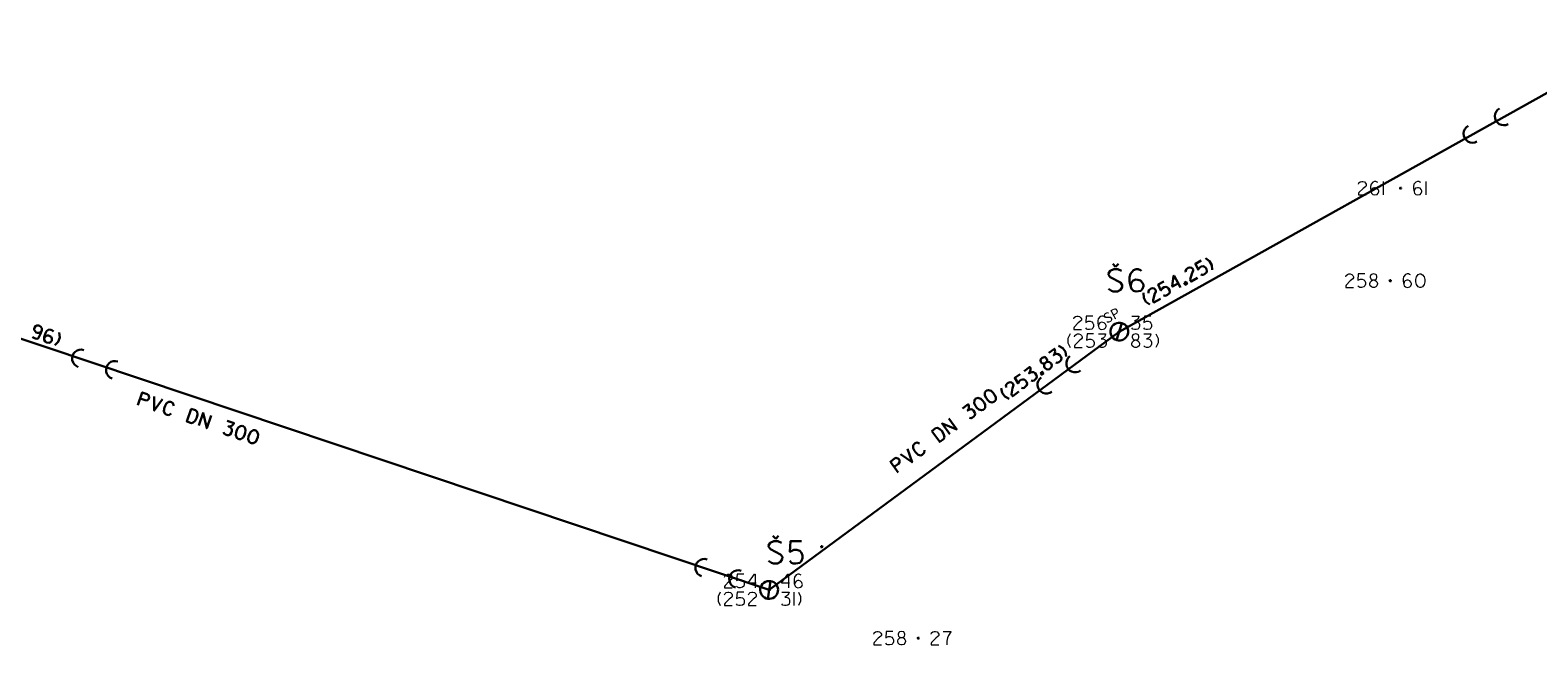
# Model space of a CAD drawing. Units: millimetres. Extents: x -576520 to -574988, y -1269134 to -1268688.
# Drawn here: x -575321 to -575236, y -1269048 to -1269014 of the extents above; entities that cross this region are included whole.
import ezdxf
from ezdxf.enums import TextEntityAlignment as Align

# ---------------------------------------------------------------- set-up
doc = ezdxf.new("R2010")
doc.units = ezdxf.units.MM
for name, color, linetype, lineweight in [('beschriftung', 7, 'Continuous', 13), ('HLBKY BODOV', 7, 'Continuous', 13), ('HP STL1 - UZAVER', 7, 'Continuous', 13), ('HP STL1 - ZAR', 7, 'Continuous', 13), ('P NTL - POP$KOTY', 7, 'Continuous', 13), ('PODROBNE BODY', 7, 'Continuous', 13), ('VYSKY BODOV', 7, 'Continuous', 13)]:
    doc.layers.add(name, color=color, linetype=linetype, lineweight=lineweight)
doc.styles.add('TXT', font='txt.shx')

# ---------------------------------------------------------------- blocks, each defined once
blk = doc.blocks.new('Zameranie-siete')
at = {"layer": 'HLBKY BODOV', "color": 252, "linetype": 'Continuous', "lineweight": 13}
blk.add_line((-575277.936, -1269046.225), (-575277.936, -1269045.475), dxfattribs=at)
for points in [[(-575262.48, -1269031.015), (-575262.598, -1269031.263), (-575262.598, -1269031.517), (-575262.48, -1269031.765)], [(-575262.232, -1269031.169), (-575262.208, -1269031.098), (-575262.143, -1269031.039), (-575262.055, -1269031.015), (-575261.99, -1269031.015), (-575261.901, -1269031.039), (-575261.836, -1269031.104), (-575261.807, -1269031.169), (-575261.807, -1269031.234), (-575261.831, -1269031.287), (-575261.978, -1269031.399), (-575262.208, -1269031.635), (-575262.232, -1269031.694), (-575262.232, -1269031.765), (-575261.807, -1269031.765)], [(-575261.163, -1269031.015), (-575261.529, -1269031.015), (-575261.559, -1269031.369), (-575261.417, -1269031.304), (-575261.317, -1269031.304), (-575261.222, -1269031.34), (-575261.163, -1269031.405), (-575261.134, -1269031.493), (-575261.134, -1269031.588), (-575261.163, -1269031.682), (-575261.222, -1269031.741), (-575261.352, -1269031.765), (-575261.441, -1269031.765), (-575261.506, -1269031.741), (-575261.559, -1269031.676)], [(-575260.886, -1269031.015), (-575260.49, -1269031.015), (-575260.514, -1269031.104), (-575260.555, -1269031.169), (-575260.614, -1269031.228), (-575260.733, -1269031.287), (-575260.644, -1269031.287), (-575260.549, -1269031.328), (-575260.49, -1269031.387), (-575260.461, -1269031.482), (-575260.461, -1269031.582), (-575260.49, -1269031.682), (-575260.555, -1269031.741), (-575260.644, -1269031.765), (-575260.744, -1269031.765), (-575260.833, -1269031.741), (-575260.886, -1269031.676)], [(-575258.771, -1269031.352), (-575258.682, -1269031.322), (-575258.647, -1269031.287), (-575258.623, -1269031.198), (-575258.623, -1269031.163), (-575258.653, -1269031.068), (-575258.688, -1269031.045), (-575258.806, -1269031.015), (-575258.93, -1269031.045), (-575258.966, -1269031.068), (-575258.995, -1269031.163), (-575258.995, -1269031.198), (-575258.972, -1269031.287), (-575258.936, -1269031.322), (-575258.848, -1269031.352), (-575258.771, -1269031.352), (-575258.682, -1269031.393), (-575258.623, -1269031.464), (-575258.594, -1269031.546), (-575258.594, -1269031.576), (-575258.617, -1269031.676), (-575258.682, -1269031.741), (-575258.765, -1269031.765), (-575258.848, -1269031.765), (-575258.93, -1269031.741), (-575258.995, -1269031.676), (-575259.019, -1269031.582), (-575259.019, -1269031.546), (-575258.989, -1269031.464), (-575258.93, -1269031.393), (-575258.848, -1269031.352)], [(-575258.346, -1269031.015), (-575257.95, -1269031.015), (-575257.974, -1269031.104), (-575258.015, -1269031.169), (-575258.074, -1269031.228), (-575258.193, -1269031.287), (-575258.104, -1269031.287), (-575258.009, -1269031.328), (-575257.95, -1269031.387), (-575257.921, -1269031.482), (-575257.921, -1269031.582), (-575257.95, -1269031.682), (-575258.015, -1269031.741), (-575258.104, -1269031.765), (-575258.204, -1269031.765), (-575258.293, -1269031.741), (-575258.346, -1269031.676)], [(-575257.673, -1269031.015), (-575257.555, -1269031.263), (-575257.555, -1269031.517), (-575257.673, -1269031.765)], [(-575282.07, -1269045.475), (-575282.188, -1269045.723), (-575282.188, -1269045.977), (-575282.07, -1269046.225)], [(-575281.822, -1269045.629), (-575281.798, -1269045.558), (-575281.733, -1269045.499), (-575281.645, -1269045.475), (-575281.58, -1269045.475), (-575281.491, -1269045.499), (-575281.426, -1269045.564), (-575281.397, -1269045.629), (-575281.397, -1269045.694), (-575281.421, -1269045.747), (-575281.568, -1269045.859), (-575281.798, -1269046.095), (-575281.822, -1269046.154), (-575281.822, -1269046.225), (-575281.397, -1269046.225)], [(-575280.753, -1269045.475), (-575281.119, -1269045.475), (-575281.149, -1269045.829), (-575281.007, -1269045.764), (-575280.907, -1269045.764), (-575280.812, -1269045.8), (-575280.753, -1269045.865), (-575280.724, -1269045.953), (-575280.724, -1269046.048), (-575280.753, -1269046.142), (-575280.812, -1269046.201), (-575280.942, -1269046.225), (-575281.031, -1269046.225), (-575281.096, -1269046.201), (-575281.149, -1269046.136)], [(-575280.476, -1269045.629), (-575280.452, -1269045.558), (-575280.387, -1269045.499), (-575280.299, -1269045.475), (-575280.234, -1269045.475), (-575280.145, -1269045.499), (-575280.08, -1269045.564), (-575280.051, -1269045.629), (-575280.051, -1269045.694), (-575280.075, -1269045.747), (-575280.222, -1269045.859), (-575280.452, -1269046.095), (-575280.476, -1269046.154), (-575280.476, -1269046.225), (-575280.051, -1269046.225)], [(-575278.609, -1269045.475), (-575278.213, -1269045.475), (-575278.237, -1269045.564), (-575278.278, -1269045.629), (-575278.337, -1269045.688), (-575278.455, -1269045.747), (-575278.367, -1269045.747), (-575278.272, -1269045.788), (-575278.213, -1269045.847), (-575278.184, -1269045.942), (-575278.184, -1269046.042), (-575278.213, -1269046.142), (-575278.278, -1269046.201), (-575278.367, -1269046.225), (-575278.467, -1269046.225), (-575278.556, -1269046.201), (-575278.609, -1269046.136)], [(-575277.688, -1269045.475), (-575277.57, -1269045.723), (-575277.57, -1269045.977), (-575277.688, -1269046.225)]]:
    blk.add_lwpolyline(points, dxfattribs=at)
at = {"layer": 'HP STL1 - UZAVER', "color": 36, "linetype": 'Continuous', "lineweight": 30}
for points in [[(-575254.898, -1269026.772), (-575254.674, -1269026.931), (-575254.55, -1269027.153), (-575254.533, -1269027.427)], [(-575255.999, -1269027.562), (-575256.013, -1269027.489), (-575255.985, -1269027.405), (-575255.919, -1269027.342), (-575255.862, -1269027.31), (-575255.773, -1269027.287), (-575255.685, -1269027.312), (-575255.627, -1269027.355), (-575255.596, -1269027.411), (-575255.591, -1269027.469), (-575255.665, -1269027.639), (-575255.751, -1269027.958), (-575255.743, -1269028.021), (-575255.708, -1269028.083), (-575255.337, -1269027.876)], [(-575255.14, -1269026.907), (-575255.46, -1269027.085), (-575255.313, -1269027.409), (-575255.221, -1269027.283), (-575255.133, -1269027.235), (-575255.034, -1269027.219), (-575254.95, -1269027.247), (-575254.881, -1269027.31), (-575254.835, -1269027.393), (-575254.815, -1269027.49), (-575254.838, -1269027.57), (-575254.94, -1269027.654), (-575255.017, -1269027.697), (-575255.085, -1269027.708), (-575255.164, -1269027.677)], [(-575258.082, -1269028.725), (-575258.096, -1269028.651), (-575258.068, -1269028.568), (-575258.002, -1269028.504), (-575257.946, -1269028.473), (-575257.857, -1269028.45), (-575257.768, -1269028.475), (-575257.711, -1269028.518), (-575257.679, -1269028.574), (-575257.674, -1269028.632), (-575257.748, -1269028.802), (-575257.834, -1269029.121), (-575257.826, -1269029.184), (-575257.791, -1269029.246), (-575257.42, -1269029.038)], [(-575257.224, -1269028.07), (-575257.544, -1269028.248), (-575257.397, -1269028.572), (-575257.305, -1269028.446), (-575257.217, -1269028.397), (-575257.117, -1269028.382), (-575257.034, -1269028.41), (-575256.965, -1269028.473), (-575256.919, -1269028.556), (-575256.899, -1269028.653), (-575256.921, -1269028.733), (-575257.023, -1269028.817), (-575257.101, -1269028.86), (-575257.169, -1269028.871), (-575257.247, -1269028.84)], [(-575256.372, -1269028.156), (-575256.743, -1269028.363), (-575256.757, -1269028.337), (-575256.693, -1269027.774), (-575256.657, -1269027.753), (-575256.291, -1269028.408)], [(-575256.085, -1269028.158), (-575255.982, -1269028.1), (-575255.924, -1269028.204), (-575256.028, -1269028.261), (-575256.085, -1269028.158)], [(-575258.373, -1269028.712), (-575258.356, -1269028.986), (-575258.232, -1269029.207), (-575258.008, -1269029.366)], [(-575320.081, -1269030.884), (-575320.201, -1269030.943), (-575320.302, -1269030.947), (-575320.36, -1269030.934), (-575320.43, -1269030.866), (-575320.473, -1269030.789), (-575320.471, -1269030.69), (-575320.462, -1269030.663), (-575320.407, -1269030.575), (-575320.329, -1269030.545), (-575320.23, -1269030.547), (-575320.174, -1269030.566), (-575320.099, -1269030.622), (-575320.049, -1269030.695), (-575320.053, -1269030.8), (-575320.123, -1269031.007), (-575320.158, -1269031.076), (-575320.233, -1269031.225), (-575320.278, -1269031.266), (-575320.321, -1269031.283), (-575320.413, -1269031.277), (-575320.469, -1269031.258), (-575320.545, -1269031.208), (-575320.569, -1269031.168)], [(-575319.396, -1269030.883), (-575319.428, -1269030.848), (-575319.485, -1269030.797), (-575319.553, -1269030.775), (-575319.652, -1269030.773), (-575319.786, -1269030.858), (-575319.846, -1269030.963), (-575319.888, -1269031.086), (-575319.912, -1269031.196), (-575319.914, -1269031.351), (-575319.873, -1269031.433), (-575319.791, -1269031.486), (-575319.636, -1269031.506), (-575319.562, -1269031.469), (-575319.5, -1269031.397), (-575319.49, -1269031.35), (-575319.496, -1269031.273), (-575319.533, -1269031.18), (-575319.609, -1269031.129), (-575319.669, -1269031.103), (-575319.768, -1269031.101), (-575319.847, -1269031.149), (-575319.912, -1269031.252)], [(-575319.083, -1269030.932), (-575319.05, -1269031.205), (-575319.131, -1269031.446), (-575319.322, -1269031.643)], [(-575263.677, -1269032.078), (-575263.358, -1269031.843), (-575263.325, -1269031.928), (-575263.32, -1269032.005), (-575263.332, -1269032.087), (-575263.392, -1269032.205), (-575263.321, -1269032.152), (-575263.22, -1269032.129), (-575263.137, -1269032.142), (-575263.058, -1269032.2), (-575262.998, -1269032.281), (-575262.962, -1269032.379), (-575262.979, -1269032.466), (-575263.037, -1269032.537), (-575263.117, -1269032.597), (-575263.203, -1269032.63), (-575263.284, -1269032.61)], [(-575263.135, -1269031.678), (-575262.893, -1269031.807), (-575262.742, -1269032.012), (-575262.69, -1269032.281)], [(-575263.819, -1269032.601), (-575263.765, -1269032.524), (-575263.758, -1269032.475), (-575263.791, -1269032.39), (-575263.812, -1269032.361), (-575263.892, -1269032.303), (-575263.935, -1269032.305), (-575264.047, -1269032.351), (-575264.129, -1269032.448), (-575264.144, -1269032.488), (-575264.112, -1269032.582), (-575264.091, -1269032.611), (-575264.019, -1269032.668), (-575263.969, -1269032.675), (-575263.881, -1269032.646), (-575263.819, -1269032.601), (-575263.723, -1269032.581), (-575263.633, -1269032.603), (-575263.561, -1269032.652), (-575263.543, -1269032.676), (-575263.502, -1269032.771), (-575263.516, -1269032.862), (-575263.569, -1269032.93), (-575263.635, -1269032.979), (-575263.716, -1269033.009), (-575263.806, -1269032.995), (-575263.882, -1269032.933), (-575263.903, -1269032.905), (-575263.928, -1269032.821), (-575263.923, -1269032.729), (-575263.881, -1269032.646)], [(-575265.278, -1269033.26), (-575265.573, -1269033.477), (-575265.386, -1269033.78), (-575265.311, -1269033.643), (-575265.23, -1269033.584), (-575265.133, -1269033.556), (-575265.047, -1269033.573), (-575264.97, -1269033.627), (-575264.914, -1269033.703), (-575264.882, -1269033.796), (-575264.894, -1269033.879), (-575264.985, -1269033.975), (-575265.056, -1269034.028), (-575265.122, -1269034.047), (-575265.204, -1269034.027)], [(-575265.055, -1269033.095), (-575264.737, -1269032.86), (-575264.703, -1269032.945), (-575264.698, -1269033.022), (-575264.71, -1269033.105), (-575264.77, -1269033.222), (-575264.699, -1269033.17), (-575264.598, -1269033.147), (-575264.516, -1269033.159), (-575264.436, -1269033.218), (-575264.376, -1269033.299), (-575264.34, -1269033.397), (-575264.358, -1269033.483), (-575264.415, -1269033.555), (-575264.496, -1269033.614), (-575264.581, -1269033.648), (-575264.662, -1269033.627)], [(-575264.137, -1269033.203), (-575264.042, -1269033.133), (-575263.972, -1269033.228), (-575264.067, -1269033.298), (-575264.137, -1269033.203)], [(-575266.337, -1269034.041), (-575266.285, -1269034.311), (-575266.134, -1269034.515), (-575265.892, -1269034.645)], [(-575266.047, -1269034.018), (-575266.07, -1269033.947), (-575266.053, -1269033.861), (-575265.995, -1269033.789), (-575265.943, -1269033.75), (-575265.858, -1269033.717), (-575265.767, -1269033.731), (-575265.705, -1269033.765), (-575265.666, -1269033.818), (-575265.654, -1269033.874), (-575265.706, -1269034.052), (-575265.751, -1269034.379), (-575265.735, -1269034.441), (-575265.693, -1269034.498), (-575265.351, -1269034.245)]]:
    blk.add_lwpolyline(points, dxfattribs=at)
at = {"layer": 'HP STL1 - ZAR', "color": 36, "linetype": 'Continuous', "lineweight": 30}
for points in [[(-575314.668, -1269034.998), (-575314.429, -1269034.287), (-575314.144, -1269034.383), (-575314.069, -1269034.439), (-575314.034, -1269034.576), (-575314.057, -1269034.643), (-575314.161, -1269034.732), (-575314.26, -1269034.73), (-575314.546, -1269034.634)], [(-575267.194, -1269034.218), (-575267.147, -1269034.183), (-575267.041, -1269034.157), (-575266.892, -1269034.2), (-575266.785, -1269034.305), (-575266.704, -1269034.414), (-575266.636, -1269034.547), (-575266.643, -1269034.707), (-575266.701, -1269034.787), (-575266.749, -1269034.822), (-575266.838, -1269034.85), (-575266.992, -1269034.81), (-575267.099, -1269034.706), (-575267.179, -1269034.596), (-575267.252, -1269034.459), (-575267.244, -1269034.299), (-575267.194, -1269034.218)], [(-575313.752, -1269034.514), (-575313.756, -1269035.304), (-575313.288, -1269034.67)], [(-575312.657, -1269035.038), (-575312.707, -1269034.89), (-575312.789, -1269034.838), (-575312.85, -1269034.817), (-575312.942, -1269034.811), (-575313.077, -1269034.897), (-575313.152, -1269035.046), (-575313.18, -1269035.13), (-575313.199, -1269035.186), (-575313.21, -1269035.238), (-575313.223, -1269035.334), (-575313.166, -1269035.478), (-575313.089, -1269035.528), (-575313.039, -1269035.545), (-575312.936, -1269035.555), (-575312.803, -1269035.475)], [(-575311.698, -1269035.204), (-575311.441, -1269035.29), (-575311.362, -1269035.373), (-575311.342, -1269035.517), (-575311.369, -1269035.688), (-575311.47, -1269035.879), (-575311.573, -1269035.981), (-575311.679, -1269036.001), (-575311.937, -1269035.915), (-575311.698, -1269035.204)], [(-575268.501, -1269035.182), (-575268.182, -1269034.947), (-575268.149, -1269035.033), (-575268.143, -1269035.11), (-575268.156, -1269035.192), (-575268.216, -1269035.31), (-575268.144, -1269035.257), (-575268.044, -1269035.234), (-575267.961, -1269035.247), (-575267.881, -1269035.305), (-575267.822, -1269035.386), (-575267.786, -1269035.484), (-575267.803, -1269035.57), (-575267.86, -1269035.642), (-575267.941, -1269035.702), (-575268.026, -1269035.735), (-575268.108, -1269035.715)], [(-575267.788, -1269034.656), (-575267.74, -1269034.621), (-575267.635, -1269034.595), (-575267.485, -1269034.639), (-575267.379, -1269034.743), (-575267.298, -1269034.853), (-575267.229, -1269034.986), (-575267.237, -1269035.145), (-575267.295, -1269035.225), (-575267.343, -1269035.26), (-575267.431, -1269035.289), (-575267.586, -1269035.249), (-575267.693, -1269035.144), (-575267.773, -1269035.035), (-575267.845, -1269034.897), (-575267.838, -1269034.738), (-575267.788, -1269034.656)], [(-575311.259, -1269036.143), (-575311.02, -1269035.432), (-575310.817, -1269036.291), (-575310.578, -1269035.58)], [(-575309.666, -1269035.886), (-575309.291, -1269036.012), (-575309.341, -1269036.089), (-575309.401, -1269036.137), (-575309.476, -1269036.174), (-575309.607, -1269036.193), (-575309.523, -1269036.221), (-575309.446, -1269036.29), (-575309.409, -1269036.365), (-575309.411, -1269036.464), (-575309.443, -1269036.559), (-575309.503, -1269036.645), (-575309.583, -1269036.68), (-575309.675, -1269036.675), (-575309.77, -1269036.643), (-575309.846, -1269036.592), (-575309.876, -1269036.513)], [(-575269.205, -1269036.634), (-575269.65, -1269036.031), (-575268.829, -1269036.357), (-575269.275, -1269035.754)], [(-575308.826, -1269036.168), (-575308.77, -1269036.187), (-575308.688, -1269036.258), (-575308.638, -1269036.406), (-575308.663, -1269036.553), (-575308.706, -1269036.682), (-575308.775, -1269036.815), (-575308.91, -1269036.9), (-575309.009, -1269036.898), (-575309.065, -1269036.879), (-575309.139, -1269036.823), (-575309.195, -1269036.674), (-575309.171, -1269036.526), (-575309.127, -1269036.397), (-575309.056, -1269036.259), (-575308.921, -1269036.174), (-575308.826, -1269036.168)], [(-575308.127, -1269036.403), (-575308.071, -1269036.422), (-575307.989, -1269036.493), (-575307.938, -1269036.641), (-575307.963, -1269036.788), (-575308.006, -1269036.917), (-575308.076, -1269037.05), (-575308.21, -1269037.135), (-575308.309, -1269037.133), (-575308.365, -1269037.114), (-575308.44, -1269037.058), (-575308.496, -1269036.909), (-575308.471, -1269036.761), (-575308.428, -1269036.632), (-575308.356, -1269036.494), (-575308.222, -1269036.409), (-575308.127, -1269036.403)], [(-575270.225, -1269036.455), (-575270.006, -1269036.294), (-575269.894, -1269036.277), (-575269.764, -1269036.343), (-575269.639, -1269036.463), (-575269.541, -1269036.655), (-575269.516, -1269036.798), (-575269.561, -1269036.897), (-575269.779, -1269037.058), (-575270.225, -1269036.455)], [(-575271.969, -1269037.743), (-575271.324, -1269038.199), (-575271.575, -1269037.451)], [(-575270.911, -1269037.145), (-575271.061, -1269037.102), (-575271.151, -1269037.139), (-575271.203, -1269037.177), (-575271.261, -1269037.249), (-575271.268, -1269037.409), (-575271.189, -1269037.556), (-575271.136, -1269037.627), (-575271.101, -1269037.674), (-575271.065, -1269037.714), (-575270.994, -1269037.779), (-575270.843, -1269037.814), (-575270.758, -1269037.781), (-575270.715, -1269037.749), (-575270.648, -1269037.671), (-575270.638, -1269037.516)], [(-575272.098, -1269038.77), (-575272.543, -1269038.167), (-575272.301, -1269037.988), (-575272.212, -1269037.959), (-575272.08, -1269038.008), (-575272.038, -1269038.065), (-575272.025, -1269038.202), (-575272.084, -1269038.282), (-575272.326, -1269038.461)]]:
    blk.add_lwpolyline(points, dxfattribs=at)
at = {"layer": 'P NTL - POP$KOTY', "color": 36, "linetype": 'Continuous', "lineweight": 30}
for p, q in [((-575229.48, -1269014), (-575259.74, -1269030.89)), ((-575259.931, -1269027.252), (-575260.089, -1269027.095)), ((-575259.931, -1269027.252), (-575259.774, -1269027.095)), ((-575279.33, -1269045.35), (-575327.34, -1269029.23)), ((-575259.74, -1269030.89), (-575279.33, -1269045.35)), ((-575259.871, -1269031.362), (-575259.583, -1269030.404)), ((-575278.962, -1269042.479), (-575279.12, -1269042.322)), ((-575278.962, -1269042.479), (-575278.805, -1269042.322)), ((-575279.405, -1269045.844), (-575279.256, -1269044.855))]:
    blk.add_line(p, q, dxfattribs=at)
for points in [[(-575259.606, -1269027.479), (-575259.803, -1269027.39), (-575260.03, -1269027.39), (-575260.236, -1269027.479), (-575260.325, -1269027.636), (-575260.325, -1269027.695), (-575260.227, -1269027.843), (-575259.656, -1269028.138), (-575259.557, -1269028.276), (-575259.567, -1269028.394), (-575259.656, -1269028.551), (-575259.823, -1269028.64), (-575260.059, -1269028.64), (-575260.168, -1269028.601), (-575260.325, -1269028.492)], [(-575258.475, -1269027.479), (-575258.544, -1269027.439), (-575258.662, -1269027.39), (-575258.78, -1269027.39), (-575258.937, -1269027.439), (-575259.105, -1269027.646), (-575259.144, -1269027.843), (-575259.144, -1269028.059), (-575259.124, -1269028.246), (-575259.046, -1269028.492), (-575258.937, -1269028.601), (-575258.78, -1269028.64), (-575258.524, -1269028.591), (-575258.426, -1269028.492), (-575258.367, -1269028.345), (-575258.376, -1269028.266), (-575258.426, -1269028.148), (-575258.534, -1269028.02), (-575258.681, -1269027.981), (-575258.79, -1269027.971), (-575258.947, -1269028.02), (-575259.046, -1269028.138), (-575259.095, -1269028.335)], [(-575278.637, -1269042.706), (-575278.834, -1269042.617), (-575279.061, -1269042.617), (-575279.267, -1269042.706), (-575279.356, -1269042.863), (-575279.356, -1269042.922), (-575279.258, -1269043.07), (-575278.687, -1269043.365), (-575278.588, -1269043.503), (-575278.598, -1269043.621), (-575278.687, -1269043.778), (-575278.854, -1269043.867), (-575279.09, -1269043.867), (-575279.199, -1269043.828), (-575279.356, -1269043.719)], [(-575277.516, -1269042.617), (-575278.126, -1269042.617), (-575278.175, -1269043.208), (-575277.939, -1269043.099), (-575277.772, -1269043.099), (-575277.614, -1269043.158), (-575277.516, -1269043.267), (-575277.467, -1269043.414), (-575277.467, -1269043.572), (-575277.516, -1269043.729), (-575277.614, -1269043.828), (-575277.831, -1269043.867), (-575277.978, -1269043.867), (-575278.086, -1269043.828), (-575278.175, -1269043.719)]]:
    blk.add_lwpolyline(points, dxfattribs=at)
for centre, major_axis, start_param, end_param in [((-575238.197, -1269018.827), (-0.437, -0.244), 4.712389, 7.853982), ((-575239.944, -1269019.802), (-0.437, -0.244), 4.712389, 7.853982), ((-575259.726, -1269030.883), (0.441, 0.237), 0, 6.283175), ((-575317.854, -1269032.391), (-0.474, 0.159), 4.712389, 7.853982), ((-575315.957, -1269033.028), (-0.474, 0.159), 4.712389, 7.853982), ((-575262.192, -1269032.665), (-0.402, -0.297), 4.712389, 7.853982), ((-575263.801, -1269033.853), (-0.402, -0.297), 4.712389, 7.853982), ((-575282.956, -1269044.111), (-0.474, 0.159), 4.712389, 7.853982), ((-575281.059, -1269044.748), (-0.474, 0.159), 4.712389, 7.853982), ((-575279.33, -1269045.35), (0.402, 0.297), 0, 6.283175)]:
    blk.add_ellipse(centre, major_axis=major_axis, ratio=0.9994, start_param=start_param, end_param=end_param, dxfattribs=at)
at = {"layer": 'PODROBNE BODY', "color": 2, "linetype": 'Continuous', "lineweight": 30}
for centre, start, end in [((-575243.97, -1269022.85), 90, 270), ((-575243.97, -1269022.85), 270, 90), ((-575244.55, -1269028.03), 90, 270), ((-575244.55, -1269028.03), 270, 90), ((-575259.74, -1269030.89), 90, 270), ((-575259.74, -1269030.89), 270, 90), ((-575276.38, -1269042.93), 90, 270), ((-575276.38, -1269042.93), 270, 90), ((-575279.33, -1269045.35), 90, 270), ((-575279.33, -1269045.35), 270, 90), ((-575270.98, -1269048.05), 90, 270), ((-575270.98, -1269048.05), 270, 90)]:
    blk.add_arc(centre, 0.0375, start, end, dxfattribs=at)
at = {"layer": 'VYSKY BODOV', "color": 252, "linetype": 'Continuous', "lineweight": 13}
for p, q in [((-575244.939, -1269023.225), (-575244.939, -1269022.475)), ((-575242.535, -1269023.225), (-575242.535, -1269022.475))]:
    blk.add_line(p, q, dxfattribs=at)
for points in [[(-575246.327, -1269022.629), (-575246.303, -1269022.558), (-575246.238, -1269022.499), (-575246.15, -1269022.475), (-575246.085, -1269022.475), (-575245.996, -1269022.499), (-575245.931, -1269022.564), (-575245.902, -1269022.629), (-575245.902, -1269022.694), (-575245.925, -1269022.747), (-575246.073, -1269022.859), (-575246.303, -1269023.095), (-575246.327, -1269023.154), (-575246.327, -1269023.225), (-575245.902, -1269023.225)], [(-575245.253, -1269022.528), (-575245.294, -1269022.505), (-575245.365, -1269022.475), (-575245.436, -1269022.475), (-575245.53, -1269022.505), (-575245.63, -1269022.629), (-575245.654, -1269022.747), (-575245.654, -1269022.877), (-575245.642, -1269022.989), (-575245.595, -1269023.136), (-575245.53, -1269023.201), (-575245.436, -1269023.225), (-575245.282, -1269023.195), (-575245.223, -1269023.136), (-575245.188, -1269023.048), (-575245.193, -1269023.001), (-575245.223, -1269022.93), (-575245.288, -1269022.853), (-575245.376, -1269022.829), (-575245.442, -1269022.823), (-575245.536, -1269022.853), (-575245.595, -1269022.924), (-575245.625, -1269023.042)], [(-575242.847, -1269022.528), (-575242.889, -1269022.505), (-575242.96, -1269022.475), (-575243.03, -1269022.475), (-575243.125, -1269022.505), (-575243.225, -1269022.629), (-575243.249, -1269022.747), (-575243.249, -1269022.877), (-575243.237, -1269022.989), (-575243.19, -1269023.136), (-575243.125, -1269023.201), (-575243.03, -1269023.225), (-575242.877, -1269023.195), (-575242.818, -1269023.136), (-575242.782, -1269023.048), (-575242.788, -1269023.001), (-575242.818, -1269022.93), (-575242.883, -1269022.853), (-575242.971, -1269022.829), (-575243.036, -1269022.823), (-575243.131, -1269022.853), (-575243.19, -1269022.924), (-575243.219, -1269023.042)], [(-575247.042, -1269027.809), (-575247.018, -1269027.738), (-575246.953, -1269027.679), (-575246.865, -1269027.655), (-575246.8, -1269027.655), (-575246.711, -1269027.679), (-575246.646, -1269027.744), (-575246.617, -1269027.809), (-575246.617, -1269027.874), (-575246.64, -1269027.927), (-575246.788, -1269028.039), (-575247.018, -1269028.275), (-575247.042, -1269028.334), (-575247.042, -1269028.405), (-575246.617, -1269028.405)], [(-575245.973, -1269027.655), (-575246.34, -1269027.655), (-575246.369, -1269028.009), (-575246.227, -1269027.944), (-575246.127, -1269027.944), (-575246.032, -1269027.98), (-575245.973, -1269028.045), (-575245.944, -1269028.133), (-575245.944, -1269028.228), (-575245.973, -1269028.322), (-575246.032, -1269028.381), (-575246.162, -1269028.405), (-575246.251, -1269028.405), (-575246.316, -1269028.381), (-575246.369, -1269028.316)], [(-575245.448, -1269027.992), (-575245.359, -1269027.962), (-575245.324, -1269027.927), (-575245.3, -1269027.838), (-575245.3, -1269027.803), (-575245.33, -1269027.708), (-575245.365, -1269027.685), (-575245.483, -1269027.655), (-575245.607, -1269027.685), (-575245.643, -1269027.708), (-575245.672, -1269027.803), (-575245.672, -1269027.838), (-575245.649, -1269027.927), (-575245.613, -1269027.962), (-575245.525, -1269027.992), (-575245.448, -1269027.992), (-575245.359, -1269028.033), (-575245.3, -1269028.104), (-575245.271, -1269028.186), (-575245.271, -1269028.216), (-575245.295, -1269028.316), (-575245.359, -1269028.381), (-575245.442, -1269028.405), (-575245.525, -1269028.405), (-575245.607, -1269028.381), (-575245.672, -1269028.316), (-575245.696, -1269028.222), (-575245.696, -1269028.186), (-575245.667, -1269028.104), (-575245.607, -1269028.033), (-575245.525, -1269027.992)], [(-575243.427, -1269027.708), (-575243.469, -1269027.685), (-575243.54, -1269027.655), (-575243.61, -1269027.655), (-575243.705, -1269027.685), (-575243.805, -1269027.809), (-575243.829, -1269027.927), (-575243.829, -1269028.057), (-575243.817, -1269028.169), (-575243.77, -1269028.316), (-575243.705, -1269028.381), (-575243.61, -1269028.405), (-575243.457, -1269028.375), (-575243.398, -1269028.316), (-575243.362, -1269028.228), (-575243.368, -1269028.181), (-575243.398, -1269028.11), (-575243.463, -1269028.033), (-575243.551, -1269028.009), (-575243.616, -1269028.003), (-575243.711, -1269028.033), (-575243.77, -1269028.104), (-575243.799, -1269028.222)], [(-575242.902, -1269027.655), (-575242.843, -1269027.655), (-575242.743, -1269027.696), (-575242.649, -1269027.82), (-575242.625, -1269027.968), (-575242.625, -1269028.104), (-575242.649, -1269028.251), (-575242.749, -1269028.375), (-575242.843, -1269028.405), (-575242.902, -1269028.405), (-575242.991, -1269028.375), (-575243.091, -1269028.251), (-575243.115, -1269028.104), (-575243.115, -1269027.968), (-575243.091, -1269027.814), (-575242.991, -1269027.69), (-575242.902, -1269027.655)], [(-575262.274, -1269030.169), (-575262.25, -1269030.098), (-575262.185, -1269030.039), (-575262.097, -1269030.015), (-575262.032, -1269030.015), (-575261.943, -1269030.039), (-575261.878, -1269030.104), (-575261.849, -1269030.169), (-575261.849, -1269030.234), (-575261.872, -1269030.287), (-575262.02, -1269030.399), (-575262.25, -1269030.635), (-575262.274, -1269030.694), (-575262.274, -1269030.765), (-575261.849, -1269030.765)], [(-575261.205, -1269030.015), (-575261.572, -1269030.015), (-575261.601, -1269030.369), (-575261.459, -1269030.304), (-575261.359, -1269030.304), (-575261.264, -1269030.34), (-575261.205, -1269030.405), (-575261.176, -1269030.493), (-575261.176, -1269030.588), (-575261.205, -1269030.682), (-575261.264, -1269030.741), (-575261.394, -1269030.765), (-575261.483, -1269030.765), (-575261.548, -1269030.741), (-575261.601, -1269030.676)], [(-575260.527, -1269030.068), (-575260.568, -1269030.045), (-575260.639, -1269030.015), (-575260.71, -1269030.015), (-575260.804, -1269030.045), (-575260.904, -1269030.169), (-575260.928, -1269030.287), (-575260.928, -1269030.417), (-575260.916, -1269030.529), (-575260.869, -1269030.676), (-575260.804, -1269030.741), (-575260.71, -1269030.765), (-575260.556, -1269030.735), (-575260.497, -1269030.676), (-575260.462, -1269030.588), (-575260.467, -1269030.541), (-575260.497, -1269030.47), (-575260.562, -1269030.393), (-575260.65, -1269030.369), (-575260.715, -1269030.363), (-575260.81, -1269030.393), (-575260.869, -1269030.464), (-575260.899, -1269030.582)], [(-575259.019, -1269030.015), (-575258.623, -1269030.015), (-575258.647, -1269030.104), (-575258.688, -1269030.169), (-575258.747, -1269030.228), (-575258.865, -1269030.287), (-575258.777, -1269030.287), (-575258.682, -1269030.328), (-575258.623, -1269030.387), (-575258.594, -1269030.482), (-575258.594, -1269030.582), (-575258.623, -1269030.682), (-575258.688, -1269030.741), (-575258.777, -1269030.765), (-575258.877, -1269030.765), (-575258.966, -1269030.741), (-575259.019, -1269030.676)], [(-575257.95, -1269030.015), (-575258.317, -1269030.015), (-575258.346, -1269030.369), (-575258.204, -1269030.304), (-575258.104, -1269030.304), (-575258.009, -1269030.34), (-575257.95, -1269030.405), (-575257.921, -1269030.493), (-575257.921, -1269030.588), (-575257.95, -1269030.682), (-575258.009, -1269030.741), (-575258.139, -1269030.765), (-575258.228, -1269030.765), (-575258.293, -1269030.741), (-575258.346, -1269030.676)], [(-575281.822, -1269044.629), (-575281.798, -1269044.558), (-575281.733, -1269044.499), (-575281.645, -1269044.475), (-575281.58, -1269044.475), (-575281.491, -1269044.499), (-575281.426, -1269044.564), (-575281.397, -1269044.629), (-575281.397, -1269044.694), (-575281.42, -1269044.747), (-575281.568, -1269044.859), (-575281.798, -1269045.095), (-575281.822, -1269045.154), (-575281.822, -1269045.225), (-575281.397, -1269045.225)], [(-575280.753, -1269044.475), (-575281.12, -1269044.475), (-575281.149, -1269044.829), (-575281.007, -1269044.764), (-575280.907, -1269044.764), (-575280.812, -1269044.8), (-575280.753, -1269044.865), (-575280.724, -1269044.953), (-575280.724, -1269045.048), (-575280.753, -1269045.142), (-575280.812, -1269045.201), (-575280.942, -1269045.225), (-575281.031, -1269045.225), (-575281.096, -1269045.201), (-575281.149, -1269045.136)], [(-575280.051, -1269044.965), (-575280.476, -1269044.965), (-575280.476, -1269044.936), (-575280.145, -1269044.475), (-575280.104, -1269044.475), (-575280.104, -1269045.225)], [(-575278.184, -1269044.965), (-575278.609, -1269044.965), (-575278.609, -1269044.936), (-575278.278, -1269044.475), (-575278.237, -1269044.475), (-575278.237, -1269045.225)], [(-575277.535, -1269044.528), (-575277.576, -1269044.505), (-575277.647, -1269044.475), (-575277.718, -1269044.475), (-575277.812, -1269044.505), (-575277.912, -1269044.629), (-575277.936, -1269044.747), (-575277.936, -1269044.877), (-575277.924, -1269044.989), (-575277.877, -1269045.136), (-575277.812, -1269045.201), (-575277.718, -1269045.225), (-575277.564, -1269045.195), (-575277.505, -1269045.136), (-575277.47, -1269045.048), (-575277.475, -1269045.001), (-575277.505, -1269044.93), (-575277.57, -1269044.853), (-575277.658, -1269044.829), (-575277.724, -1269044.823), (-575277.818, -1269044.853), (-575277.877, -1269044.924), (-575277.907, -1269045.042)], [(-575273.472, -1269047.829), (-575273.448, -1269047.758), (-575273.383, -1269047.699), (-575273.295, -1269047.675), (-575273.23, -1269047.675), (-575273.141, -1269047.699), (-575273.076, -1269047.764), (-575273.047, -1269047.829), (-575273.047, -1269047.894), (-575273.07, -1269047.947), (-575273.218, -1269048.059), (-575273.448, -1269048.295), (-575273.472, -1269048.354), (-575273.472, -1269048.425), (-575273.047, -1269048.425)], [(-575272.403, -1269047.675), (-575272.77, -1269047.675), (-575272.799, -1269048.029), (-575272.657, -1269047.964), (-575272.557, -1269047.964), (-575272.462, -1269048), (-575272.403, -1269048.065), (-575272.374, -1269048.153), (-575272.374, -1269048.248), (-575272.403, -1269048.342), (-575272.462, -1269048.401), (-575272.592, -1269048.425), (-575272.681, -1269048.425), (-575272.746, -1269048.401), (-575272.799, -1269048.336)], [(-575271.878, -1269048.012), (-575271.789, -1269047.982), (-575271.754, -1269047.947), (-575271.73, -1269047.858), (-575271.73, -1269047.823), (-575271.76, -1269047.728), (-575271.795, -1269047.705), (-575271.913, -1269047.675), (-575272.037, -1269047.705), (-575272.073, -1269047.728), (-575272.102, -1269047.823), (-575272.102, -1269047.858), (-575272.079, -1269047.947), (-575272.043, -1269047.982), (-575271.955, -1269048.012), (-575271.878, -1269048.012), (-575271.789, -1269048.053), (-575271.73, -1269048.124), (-575271.701, -1269048.206), (-575271.701, -1269048.236), (-575271.725, -1269048.336), (-575271.789, -1269048.401), (-575271.872, -1269048.425), (-575271.955, -1269048.425), (-575272.037, -1269048.401), (-575272.102, -1269048.336), (-575272.126, -1269048.242), (-575272.126, -1269048.206), (-575272.097, -1269048.124), (-575272.037, -1269048.053), (-575271.955, -1269048.012)], [(-575270.259, -1269047.829), (-575270.235, -1269047.758), (-575270.17, -1269047.699), (-575270.082, -1269047.675), (-575270.017, -1269047.675), (-575269.928, -1269047.699), (-575269.863, -1269047.764), (-575269.834, -1269047.829), (-575269.834, -1269047.894), (-575269.857, -1269047.947), (-575270.005, -1269048.059), (-575270.235, -1269048.295), (-575270.259, -1269048.354), (-575270.259, -1269048.425), (-575269.834, -1269048.425)], [(-575269.586, -1269047.675), (-575269.161, -1269047.675), (-575269.161, -1269047.705), (-575269.291, -1269047.894), (-575269.344, -1269048.041), (-575269.374, -1269048.224), (-575269.374, -1269048.425)]]:
    blk.add_lwpolyline(points, dxfattribs=at)
at = {"layer": 'P NTL - POP$KOTY', "color": 36, "linetype": 'Continuous', "lineweight": 30, "style": 'TXT'}
blk.add_text('SP', height=0.5625, rotation=28.27276, dxfattribs=at).set_placement((-575260.018, -1269030.225), align=Align.CENTER)

msp = doc.modelspace()

# ---------------------------------------------------------------- block references
at = {"layer": 'beschriftung'}
msp.add_blockref('Zameranie-siete', (0, 0), dxfattribs=at)

doc.saveas('drawing.dxf')
